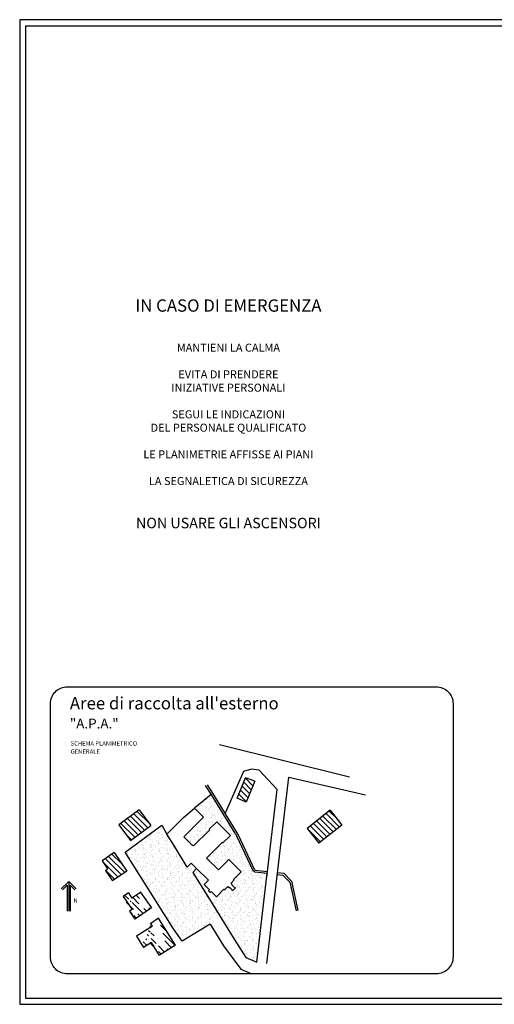
# Model space of a CAD drawing. Extents: x 4472 to 28991, y 6948 to 24470.
# Drawn here: x 4472 to 8328, y 16470 to 24470 of the extents above; entities that cross this region are included whole.
import ezdxf

# ---------------------------------------------------------------- set-up
doc = ezdxf.new("R2010")
doc.units = 0
doc.header["$LTSCALE"] = 1.6
doc.linetypes.add('CONTINUA', pattern=[0])
for name, color, linetype in [('EDIFICI_DIS6', 1, 'CONTINUOUS'), ('MURI', 8, 'CONTINUOUS'), ('RILEVO__DIS6', 2, 'CONTINUOUS'), ('SIMBOLI', 7, 'CONTINUOUS'), ('TESTALINO', 8, 'CONTINUOUS')]:
    doc.layers.add(name, color=color, linetype=linetype)
doc.styles.add('ROMANT', font='romant')
doc.styles.get("Standard").update_dxf_attribs({"font": 'simplex.shx'})
pattern_1 = [(135, (5399.8, 13098.09), (-22.98946, -22.98946), [])]

msp = doc.modelspace()

# ---------------------------------------------------------------- hatches: boundary and pattern name
at = {"layer": 'SIMBOLI'}
h = msp.add_hatch(dxfattribs=at)
h.set_pattern_fill('ANSI31', color=2, scale=10.24, angle=90, style=0)
h.set_pattern_definition(pattern_1)
edge = h.paths.add_edge_path()
edge.add_line((6312.8, 18112.9), (6238.7, 18146))
edge.add_line((6238.5, 18145.5), (6307.3, 18311.3))
edge.add_line((6381.1, 18282.2), (6307.3, 18311.3))
edge.add_line((6381.1, 18282.2), (6312.8, 18112.9))
h = msp.add_hatch(dxfattribs=at)
h.set_pattern_fill('AR-SAND', color=1, angle=90, style=0)
h.set_pattern_definition([(127.5, (-2446.6, -2514.934), (-48.941324, -1.60003), [0, -38.608, 0, -43.18, 0, -41.275]), (97.5, (-2446.6, -2514.934), (-71.68251, 44.95233), [0, -20.828, 0, -34.798, 0, -13.335]), (57.5, (-2446.6, -2546.176), (-0.14372, 79.09924), [0, -12.7, 0, -45.72, 0, -59.69]), (47.5, (-2446.6, -2546.176), (-22.29293, 76.35565), [0, -6.35, 0, -29.972, 0, -34.29])])
h.paths.add_polyline_path([(5625.9, 17924.2), (5329.4, 17706.1), (5721.1, 17084.1), (5791.6, 16982.7), (6103.8, 17178.1), (6308.6, 16849.2), (6397, 16811.8), (6482.5, 17525.3), (6380.6, 17545.1), (6368.3, 17553.9), (6226.3, 17854.1), (6027.1, 18176.8), (5892.7, 18063.3), (5965.5, 17991.5), (5804.4, 17830.2), (5881.6, 17763.8), (6073.1, 17953.3), (6183.2, 17842.1), (5990.1, 17657.7), (6086.9, 17560.9), (6171.8, 17645.8), (6271.1, 17548.3), (6209.4, 17485.4), (6214.6, 17480.3), (6188.7, 17454), (6198.9, 17443.9), (6194.6, 17439.5), (6213.6, 17420.7), (6225.1, 17417.1), (6200.2, 17391.4), (6196, 17402.6), (6177, 17421.6), (6172.8, 17417.1), (6162.6, 17427.2), (6136.6, 17400.9), (6131, 17405.6), (6070.2, 17343.9), (6027.3, 17386.5), (6018.3, 17378.2), (6005.6, 17391.2), (6014.1, 17399.7), (5969.9, 17443.2), (6005.2, 17479.4), (5867.9, 17619.9), (5832.3, 17585.2)])
h = msp.add_hatch(dxfattribs=at)
h.set_pattern_fill('ANSI31', color=2, scale=10.24, angle=90, style=0)
h.set_pattern_definition(pattern_1)
h.paths.add_polyline_path([(5443, 18050.4), (5278.1, 17929), (5372.2, 17801.1), (5537.1, 17922.5)])
h = msp.add_hatch(dxfattribs=at)
h.set_pattern_fill('ANSI31', color=2, scale=10.24, angle=90, style=0)
h.set_pattern_definition(pattern_1)
h.paths.add_polyline_path([(6994.6, 18046.4), (6806.3, 17899), (6900.9, 17778), (7089.2, 17925.4)])
h = msp.add_hatch(dxfattribs=at)
h.set_pattern_fill('ANSI31', color=2, scale=10.24, angle=90, style=0)
h.set_pattern_definition(pattern_1)
h.paths.add_polyline_path([(5238.3, 17702.4), (5140.8, 17636.4), (5185.8, 17570), (5168.8, 17558.5), (5226.7, 17473.1), (5341.2, 17550.6)])
h = msp.add_hatch(dxfattribs=at)
h.set_pattern_fill('ANSI31', color=2, scale=10.24, angle=90, style=0)
h.set_pattern_definition(pattern_1)
edge = h.paths.add_edge_path()
edge.add_line((5451.3, 17385), (5542.1, 17253.8))
edge.add_line((5454.7, 17380.1), (5383.9, 17332.2))
edge.add_line((5384.6, 17239.9), (5363.4, 17225.5))
edge.add_line((5355.2, 17374.6), (5312.8, 17345.9))
edge.add_line((5427.7, 17176.3), (5406.5, 17161.9))
edge.add_line((5355.2, 17374.6), (5383.9, 17332.2))
edge.add_line((5363.4, 17225.5), (5406.5, 17161.9))
edge.add_line((5312.8, 17345.9), (5384.6, 17239.9))
edge.add_line((5542.1, 17253.8), (5427.7, 17176.3))
h = msp.add_hatch(dxfattribs=at)
h.set_pattern_fill('ANSI31', color=2, scale=10.24, angle=90, style=0)
h.set_pattern_definition(pattern_1)
edge = h.paths.add_edge_path()
edge.add_line((5737.8, 16949.5), (5607.1, 16868.7))
edge.add_line((5419.6, 17022.4), (5476.3, 16932.3))
edge.add_line((5549.6, 17104.3), (5419.6, 17022.4))
edge.add_line((5549.6, 17104.3), (5534.6, 17128.1))
edge.add_line((5541.7, 16972.7), (5476.3, 16932.3))
edge.add_line((5535.9, 17125.9), (5534.6, 17128.1))
edge.add_line((5607.8, 16867.6), (5541.7, 16972.7))
edge.add_line((5672.8, 16908.6), (5672.5, 16909.1))
edge.add_line((5599.5, 17169), (5535.9, 17125.9))
edge.add_line((5737.8, 16949.5), (5599.5, 17169))

# ---------------------------------------------------------------- linework, layer by layer
at = {"layer": 'EDIFICI_DIS6'}
for p, q in [((5801.7, 17987), (5892.7, 18063.3)), ((5892.7, 18063.3), (5965.5, 17991.5)), ((5668.1, 17852.6), (5801.7, 17987)), ((5965.5, 17991.5), (5804.4, 17830.2)), ((6011.2, 17892.2), (6072.9, 17953.5)), ((6072.9, 17953.5), (6183.2, 17842.1)), ((5728.6, 17754), (5668.1, 17852.6)), ((5886.8, 17759.4), (6007.5, 17879.8)), ((6007.5, 17879.8), (6015.6, 17887.8)), ((6015.6, 17887.8), (6011.2, 17892.2)), ((6183.2, 17842.1), (6121.8, 17781.1)), ((5804.4, 17830.2), (5876.1, 17759)), ((5876.1, 17759), (5881.6, 17763.8)), ((5881.6, 17763.8), (5886.8, 17759.4)), ((6117.5, 17785.4), (5990.1, 17657.7)), ((6121.8, 17781.1), (6117.5, 17785.4)), ((5832.3, 17585.2), (5728.6, 17754)), ((5865.4, 17617.4), (5832.3, 17585.2)), ((5911.3, 17571.3), (5865.4, 17617.4)), ((5990.1, 17657.7), (6087.6, 17561.6)), ((6171.8, 17645.8), (6270.4, 17547.6)), ((6005.3, 17479.3), (5911.3, 17571.3)), ((5970.3, 17443.6), (6005.3, 17479.3)), ((6014.1, 17399.7), (5970.3, 17443.6)), ((6198.9, 17443.9), (6194.6, 17439.5)), ((6209.4, 17485.4), (6214.6, 17480.3)), ((6005.6, 17391.2), (6014.1, 17399.7)), ((6018.3, 17378.2), (6005.6, 17391.2)), ((6027.3, 17386.5), (6018.3, 17378.2)), ((6070, 17344.1), (6027.3, 17386.5)), ((6131, 17405.6), (6070, 17344.1)), ((6136.6, 17400.9), (6131, 17405.6)), ((6162.6, 17427.2), (6136.6, 17400.9)), ((6172.8, 17417.1), (6162.6, 17427.2)), ((6177, 17421.6), (6172.8, 17417.1)), ((6200.2, 17391.4), (6196, 17402.6)), ((6225.1, 17417.1), (6200.2, 17391.4)), ((6213.6, 17420.7), (6225.1, 17417.1))]:
    msp.add_line(p, q, dxfattribs=at)
at = {"layer": 'MURI', "linetype": 'Continuous'}
for p, q in [((6058.8, 17939.5), (6059.6, 17940.4)), ((6209.6, 17486.7), (6210, 17486.3)), ((6061.3, 17352.7), (6070, 17344.1))]:
    msp.add_line(p, q, dxfattribs=at)
at = {"layer": 'MURI'}
msp.add_line((5971.9, 17844.2), (5971, 17843.4), dxfattribs=at)
at = {"layer": 'RILEVO__DIS6'}
for p, q in [((6478.4, 16802.1), (6659.1, 18316.3)), ((6028.2, 18175), (5892.7, 18063.3)), ((6226.3, 17854.1), (6027.1, 18176.8)), ((6239.4, 17862.2), (6040.2, 18184.8)), ((6485.1, 17549.8), (6564.4, 18214.4)), ((6249.7, 17843.9), (6239.4, 17862.2)), ((6382.2, 17560.4), (6249.7, 17843.9)), ((6368.3, 17553.9), (6235.8, 17837.4)), ((5908.7, 17573.9), (5877, 17540.9)), ((5877, 17540.9), (6034.3, 17289.2)), ((6380.6, 17545.1), (6484.2, 17534.5)), ((6382.2, 17560.4), (6485.8, 17549.7)), ((6397, 16811.8), (6483.3, 17534.6)), ((6479.3, 17500.9), (6485.8, 17549.7)), ((6034.3, 17289.2), (6215.2, 17000.1)), ((6017.8, 17122.5), (6128.4, 16945.8)), ((6215.2, 17000.1), (6308.6, 16849.2)), ((6308.6, 16849.2), (6397, 16811.8)), ((6268.7, 16754.9), (6357.1, 16717.5))]:
    msp.add_line(p, q, dxfattribs=at)
at = {"layer": 'SIMBOLI', "color": 2}
for p, q in [((7152.2, 18314.5), (6094.5, 18578)), ((6290.8, 18361.2), (6139.8, 18023.5)), ((6356.3, 18381.7), (6290.8, 18361.2)), ((6417.3, 18371.9), (6356.3, 18381.7)), ((6417.3, 18371.9), (6564.4, 18214.4)), ((6027.1, 18176.8), (5982.4, 18247)), ((6040.2, 18184.8), (5998.2, 18252.6)), ((6238.5, 18145.5), (6307.3, 18311.3)), ((6381.1, 18282.2), (6307.3, 18311.3)), ((6381.1, 18282.2), (6312.8, 18112.9)), ((6659.1, 18316.3), (7281, 18173.3)), ((6312.8, 18112.9), (6238.7, 18146)), ((5443, 18050.4), (5278.1, 17929)), ((5443, 18050.4), (5537.1, 17922.5)), ((6994.6, 18046.4), (6806.3, 17899)), ((6994.6, 18046.4), (7089.2, 17925.4)), ((5278.1, 17929), (5372.2, 17801.1)), ((5329.4, 17706.1), (5625.9, 17924.2)), ((5372.2, 17801.1), (5537.1, 17922.5)), ((5625.9, 17924.2), (5668.1, 17852.6)), ((7089.2, 17925.4), (6900.9, 17778)), ((6226.3, 17854.1), (6235.8, 17837.4)), ((6806.3, 17899), (6900.9, 17778)), ((5238.3, 17702.4), (5140.8, 17636.4)), ((5238.3, 17702.4), (5341.2, 17550.6)), ((5721.1, 17084.1), (5329.4, 17706.1)), ((5140.8, 17636.4), (5185.8, 17570)), ((5168.8, 17558.5), (5185.8, 17570)), ((5168.8, 17558.5), (5226.7, 17473.1)), ((5341.2, 17550.6), (5226.7, 17473.1)), ((6380.6, 17545.1), (6368.3, 17553.9)), ((6484, 17534.5), (6484.1, 17534.5)), ((6564.7, 17525.3), (6610.6, 17520.1)), ((6566.5, 17540.6), (6617.9, 17534.7)), ((6610.6, 17520.1), (6665.2, 17461.8)), ((6617.9, 17534.7), (6679.3, 17469.3)), ((6665.2, 17461.8), (6717.4, 17228.6)), ((6679.3, 17469.3), (6732.4, 17232)), ((5355.2, 17374.6), (5312.8, 17345.9)), ((5355.2, 17374.6), (5383.9, 17332.2)), ((5454.7, 17380.1), (5383.9, 17332.2)), ((5451.3, 17385), (5542.1, 17253.8)), ((5312.8, 17345.9), (5384.6, 17239.9)), ((5384.6, 17239.9), (5363.4, 17225.5)), ((5363.4, 17225.5), (5406.5, 17161.9)), ((5542.1, 17253.8), (5427.7, 17176.3)), ((5427.7, 17176.3), (5406.5, 17161.9)), ((5535.9, 17125.9), (5534.6, 17128.1)), ((5549.6, 17104.3), (5534.6, 17128.1)), ((5599.5, 17169), (5535.9, 17125.9)), ((5737.8, 16949.5), (5599.5, 17169)), ((6017.8, 17122.5), (5791.6, 16982.7)), ((5549.6, 17104.3), (5419.6, 17022.4)), ((5791.6, 16982.7), (5721.1, 17084.1)), ((5419.6, 17022.4), (5476.3, 16932.3)), ((5541.7, 16972.7), (5476.3, 16932.3)), ((5607.8, 16867.6), (5541.7, 16972.7)), ((5737.8, 16949.5), (5607.1, 16868.7)), ((5672.8, 16908.6), (5672.5, 16909.1)), ((6128.4, 16945.8), (6268.7, 16754.9))]:
    msp.add_line(p, q, dxfattribs=at)
at = {"layer": 'SIMBOLI', "color": 1}
for p, q in [((6171.8, 17645.8), (6087.6, 17561.6)), ((6270.4, 17547.6), (6209.4, 17485.4)), ((6214.6, 17480.3), (6188.7, 17454)), ((6198.9, 17443.9), (6188.7, 17454)), ((6177, 17421.6), (6196, 17402.6)), ((6194.6, 17439.5), (6213.6, 17420.7))]:
    msp.add_line(p, q, dxfattribs=at)
at = {"layer": 'TESTALINO'}
for p, q in [((4869.6, 17468.9, -61), (4809.1, 17408.5, -61)), ((4869.6, 17468.9, -61), (4869.6, 17227, -61)), ((4869.6, 17468.9, -61), (4930.1, 17408.5, -61)), ((4856.6, 17437.7, -61), (4818.3, 17399.3, -61)), ((4856.6, 17437.7, -61), (4856.6, 17227, -61)), ((4882.5, 17437.7, -61), (4882.5, 17227, -61)), ((4882.5, 17437.7, -61), (4920.9, 17399.3, -61))]:
    msp.add_line(p, q, dxfattribs=at)
for points in [[(14471.5, 24470), (4471.5, 24470), (4471.5, 16470), (14471.5, 16470)], [(4521.5, 24420), (13271.5, 24420), (13271.5, 16517.5), (4521.5, 16517.5)]]:
    msp.add_lwpolyline(points, close=True, dxfattribs=at)
at = {"layer": 'TESTALINO', "ltscale": 100}
msp.add_lwpolyline([(7855.2, 16717.5), (4859, 16717.5, -0.414214), (4721.5, 16855), (4721.5, 18912.5, -0.414214), (4859, 19050), (7855.2, 19050, -0.414214), (7992.7, 18912.5), (7992.7, 16855, -0.414214)], format="xyb", close=True, dxfattribs=at)

# ---------------------------------------------------------------- texts
at = {"layer": 'TESTALINO'}
for s, p in [('SCHEMA PLANIMETRICO', (4885.7, 18572, -61)), ('GENERALE', (4885.7, 18506.2, -61))]:
    msp.add_text(s, height=35, dxfattribs=at).set_placement(p)
msp.add_text('N', height=34.6, rotation=180, dxfattribs=at).set_placement((4943, 17330.4, -61))
at = {"layer": 'TESTALINO', "color": 1, "linetype": 'CONTINUA', "width": 2000, "attachment_point": 2, "style": 'ROMANT'}
for s, insert, char_height in [('\\fArial Narrow|b0|i0|c0|p34;IN CASO DI EMERGENZA', (6167.5, 22197.5), 100), ('\\fArial Narrow|b0|i0|c0|p34;NON USARE GLI ASCENSORI', (6167.5, 20423), 85)]:
    msp.add_mtext(s, dxfattribs=dict(at, insert=insert, char_height=char_height))
at = {"layer": 'TESTALINO', "color": 3, "linetype": 'CONTINUA', "insert": (6167.5, 21837.7), "char_height": 65, "width": 2000, "attachment_point": 2, "style": 'ROMANT'}
msp.add_mtext('\\fArial Narrow|b1|i1|c0|p34;MANTIENI LA CALMA\\P\\PEVITA DI PRENDERE\\PINIZIATIVE PERSONALI\\P\\PSEGUI LE INDICAZIONI \\PDEL PERSONALE QUALIFICATO\\P\\PLE PLANIMETRIE AFFISSE AI PIANI\\P\\PLA SEGNALETICA DI SICUREZZA', dxfattribs=at)
at = {"layer": 'TESTALINO', "color": 3, "ltscale": 100, "width": 2296.272, "attachment_point": 1}
for s, insert, char_height in [("\\fArial|b0|i0|c0|p34;Aree di raccolta all'esterno", (4879.2, 18966.4, -1), 100), ('\\fArial|b0|i0|c0|p34;"A.P.A."', (4879.2, 18791.1, -1), 80)]:
    msp.add_mtext(s, dxfattribs=dict(at, insert=insert, char_height=char_height))

doc.saveas('drawing.dxf')
